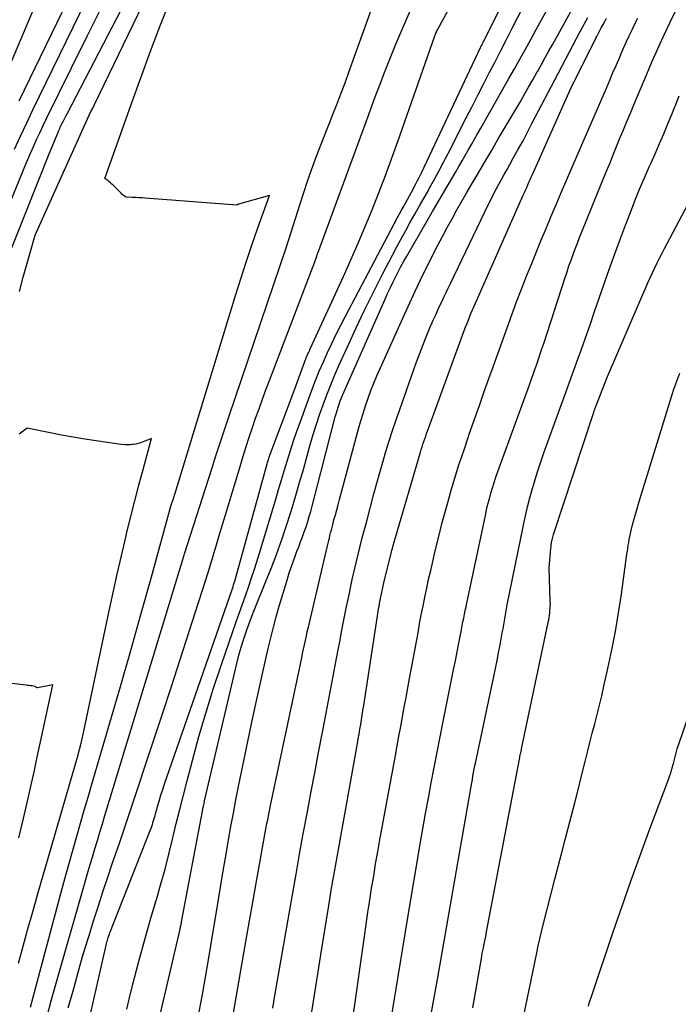
# Model space of a CAD drawing. Units: inches. Extents: x 2617441 to 2620375, y 1499134 to 1501949.
# Drawn here: x 2617717 to 2617785, y 1500328 to 1500429 of the extents above; entities that cross this region are included whole.
import ezdxf

# ---------------------------------------------------------------- set-up
doc = ezdxf.new("R2010")
doc.units = ezdxf.units.IN
doc.header["$MEASUREMENT"] = 0
doc.layers.add('Tile_2735_11_NE_contour_2ft', color=140, linetype='Continuous')

msp = doc.modelspace()

# ---------------------------------------------------------------- linework, layer by layer
at = {"layer": 'Tile_2735_11_NE_contour_2ft'}
for points in [[(2617723.04, 1500320.26, 7868), (2617726.11, 1500333.8, 7868), (2617726.15, 1500333.97, 7868), (2617726.19, 1500334.13, 7868), (2617726.23, 1500334.29, 7868), (2617726.28, 1500334.45, 7868), (2617726.33, 1500334.6, 7868), (2617726.39, 1500334.76, 7868), (2617726.44, 1500334.92, 7868), (2617726.5, 1500335.07, 7868), (2617730.63, 1500345.56, 7868), (2617730.74, 1500345.86, 7868), (2617730.84, 1500346.16, 7868), (2617730.94, 1500346.46, 7868), (2617731.03, 1500346.77, 7868), (2617731.12, 1500347.07, 7868), (2617731.2, 1500347.38, 7868), (2617731.29, 1500347.69, 7868), (2617731.38, 1500348, 7868), (2617731.54, 1500348.57, 7868), (2617731.72, 1500349.16, 7868), (2617731.9, 1500349.74, 7868), (2617732.09, 1500350.33, 7868), (2617732.29, 1500350.91, 7868), (2617738.79, 1500369.56, 7868), (2617738.85, 1500369.75, 7868), (2617738.92, 1500369.94, 7868), (2617738.98, 1500370.14, 7868), (2617739.05, 1500370.33, 7868), (2617739.11, 1500370.52, 7868), (2617739.17, 1500370.71, 7868), (2617739.22, 1500370.91, 7868), (2617739.28, 1500371.1, 7868), (2617742.61, 1500383.13, 7868), (2617742.64, 1500383.24, 7868), (2617742.67, 1500383.36, 7868), (2617742.71, 1500383.46, 7868), (2617742.74, 1500383.57, 7868), (2617742.78, 1500383.68, 7868), (2617742.81, 1500383.79, 7868), (2617742.85, 1500383.9, 7868), (2617742.89, 1500384.01, 7868), (2617745.21, 1500390.14, 7868), (2617746.36, 1500393.33, 7868), (2617746.43, 1500393.51, 7868), (2617746.5, 1500393.7, 7868), (2617746.57, 1500393.89, 7868), (2617746.65, 1500394.07, 7868), (2617746.67, 1500394.11, 7868), (2617746.75, 1500394.31, 7868), (2617746.84, 1500394.51, 7868), (2617746.93, 1500394.71, 7868), (2617747.02, 1500394.91, 7868), (2617750.41, 1500402.3, 7868), (2617751.92, 1500405.72, 7868), (2617753.37, 1500409.16, 7868), (2617754.72, 1500412.65, 7868), (2617756, 1500416.16, 7868), (2617759.75, 1500426.86, 7868), (2617759.86, 1500427.16, 7868), (2617759.89, 1500427.25, 7868), (2617759.94, 1500427.36, 7868), (2617759.94, 1500427.37, 7868), (2617759.95, 1500427.39, 7868), (2617759.96, 1500427.41, 7868), (2617759.97, 1500427.43, 7868), (2617760.01, 1500427.52, 7868), (2617760.03, 1500427.54, 7868), (2617760.04, 1500427.56, 7868), (2617760.05, 1500427.58, 7868), (2617760.06, 1500427.6, 7868), (2617772.01, 1500449.65, 7868)], [(2617714.45, 1500400.36, 7858), (2617720.27, 1500414.88, 7858), (2617721.21, 1500417.17, 7858), (2617721.23, 1500417.23, 7858), (2617721.26, 1500417.28, 7858), (2617721.28, 1500417.34, 7858), (2617721.31, 1500417.39, 7858), (2617721.33, 1500417.45, 7858), (2617721.36, 1500417.51, 7858), (2617721.38, 1500417.56, 7858), (2617721.41, 1500417.62, 7858), (2617721.61, 1500418.02, 7858), (2617721.74, 1500418.28, 7858), (2617721.87, 1500418.54, 7858), (2617722, 1500418.8, 7858), (2617722.13, 1500419.05, 7858), (2617733.61, 1500441.2, 7858)], [(2617738.35, 1500322.13, 7876), (2617740.52, 1500334.77, 7876), (2617742.38, 1500345.15, 7876), (2617742.45, 1500345.53, 7876), (2617742.51, 1500345.9, 7876), (2617742.58, 1500346.27, 7876), (2617742.66, 1500346.64, 7876), (2617742.73, 1500347.01, 7876), (2617742.8, 1500347.38, 7876), (2617742.88, 1500347.75, 7876), (2617742.96, 1500348.12, 7876), (2617746.14, 1500363.23, 7876), (2617746.23, 1500363.68, 7876), (2617746.33, 1500364.13, 7876), (2617746.42, 1500364.58, 7876), (2617746.52, 1500365.03, 7876), (2617746.62, 1500365.48, 7876), (2617746.72, 1500365.93, 7876), (2617746.83, 1500366.38, 7876), (2617746.93, 1500366.82, 7876), (2617748.78, 1500374.71, 7876), (2617748.85, 1500374.98, 7876), (2617748.91, 1500375.25, 7876), (2617748.98, 1500375.52, 7876), (2617749.04, 1500375.79, 7876), (2617749.11, 1500376.05, 7876), (2617749.18, 1500376.32, 7876), (2617749.25, 1500376.59, 7876), (2617749.32, 1500376.86, 7876), (2617749.45, 1500377.37, 7876), (2617749.59, 1500377.89, 7876), (2617749.73, 1500378.41, 7876), (2617749.87, 1500378.93, 7876), (2617750.01, 1500379.45, 7876), (2617751.98, 1500386.72, 7876), (2617752.21, 1500387.51, 7876), (2617752.44, 1500388.29, 7876), (2617752.69, 1500389.07, 7876), (2617752.96, 1500389.85, 7876), (2617753.24, 1500390.62, 7876), (2617753.53, 1500391.39, 7876), (2617753.85, 1500392.14, 7876), (2617754.17, 1500392.9, 7876), (2617756.66, 1500398.41, 7876), (2617757.21, 1500399.61, 7876), (2617757.76, 1500400.8, 7876), (2617758.33, 1500401.99, 7876), (2617758.91, 1500403.17, 7876), (2617759.17, 1500403.68, 7876), (2617759.63, 1500404.6, 7876), (2617760.1, 1500405.51, 7876), (2617760.58, 1500406.42, 7876), (2617761.06, 1500407.33, 7876), (2617761.56, 1500408.24, 7876), (2617762.05, 1500409.14, 7876), (2617762.56, 1500410.03, 7876), (2617763.08, 1500410.93, 7876), (2617763.45, 1500411.57, 7876), (2617764.16, 1500412.78, 7876), (2617764.87, 1500413.99, 7876), (2617765.58, 1500415.2, 7876), (2617766.29, 1500416.41, 7876), (2617768.52, 1500420.19, 7876), (2617768.95, 1500420.94, 7876), (2617769.39, 1500421.7, 7876), (2617769.82, 1500422.46, 7876), (2617770.25, 1500423.22, 7876), (2617770.33, 1500423.36, 7876), (2617770.71, 1500424.05, 7876), (2617771.09, 1500424.74, 7876), (2617771.47, 1500425.43, 7876), (2617771.86, 1500426.12, 7876), (2617780.25, 1500441.31, 7876)], [(2617716.7, 1500415.36, 7854), (2617717.33, 1500416.71, 7854), (2617717.97, 1500418.05, 7854), (2617718.61, 1500419.4, 7854), (2617728.91, 1500440.57, 7854)], [(2617730.94, 1500323.6, 7872), (2617733.68, 1500335.44, 7872), (2617733.7, 1500335.53, 7872), (2617733.72, 1500335.62, 7872), (2617733.74, 1500335.71, 7872), (2617733.76, 1500335.81, 7872), (2617733.78, 1500335.9, 7872), (2617733.8, 1500335.99, 7872), (2617733.82, 1500336.08, 7872), (2617733.83, 1500336.18, 7872), (2617735.98, 1500347.52, 7872), (2617736.03, 1500347.79, 7872), (2617736.08, 1500348.05, 7872), (2617736.14, 1500348.32, 7872), (2617736.2, 1500348.59, 7872), (2617739.5, 1500362.65, 7872), (2617739.71, 1500363.5, 7872), (2617739.95, 1500364.35, 7872), (2617740.21, 1500365.19, 7872), (2617740.5, 1500366.02, 7872), (2617740.9, 1500367.13, 7872), (2617741, 1500367.4, 7872), (2617741.1, 1500367.67, 7872), (2617741.2, 1500367.94, 7872), (2617741.31, 1500368.21, 7872), (2617742.45, 1500370.99, 7872), (2617743.02, 1500372.41, 7872), (2617743.56, 1500373.83, 7872), (2617744.07, 1500375.27, 7872), (2617744.56, 1500376.71, 7872), (2617745.02, 1500378.17, 7872), (2617745.47, 1500379.63, 7872), (2617745.9, 1500381.09, 7872), (2617746.32, 1500382.55, 7872), (2617746.99, 1500384.97, 7872), (2617747.3, 1500386.03, 7872), (2617747.63, 1500387.08, 7872), (2617747.97, 1500388.13, 7872), (2617748.33, 1500389.17, 7872), (2617748.72, 1500390.2, 7872), (2617749.12, 1500391.23, 7872), (2617749.55, 1500392.25, 7872), (2617749.99, 1500393.26, 7872), (2617750.84, 1500395.12, 7872), (2617751.7, 1500396.99, 7872), (2617752.59, 1500398.85, 7872), (2617753.5, 1500400.7, 7872), (2617754.43, 1500402.54, 7872), (2617755.44, 1500404.5, 7872), (2617755.89, 1500405.34, 7872), (2617756.34, 1500406.19, 7872), (2617756.8, 1500407.03, 7872), (2617757.27, 1500407.87, 7872), (2617757.75, 1500408.7, 7872), (2617758.22, 1500409.54, 7872), (2617758.69, 1500410.37, 7872), (2617759.16, 1500411.21, 7872), (2617759.21, 1500411.32, 7872), (2617759.71, 1500412.21, 7872), (2617760.19, 1500413.11, 7872), (2617760.67, 1500414.02, 7872), (2617761.14, 1500414.92, 7872), (2617763.01, 1500418.59, 7872), (2617763.6, 1500419.74, 7872), (2617764.18, 1500420.88, 7872), (2617764.77, 1500422.03, 7872), (2617765.36, 1500423.17, 7872), (2617765.95, 1500424.32, 7872), (2617766.54, 1500425.46, 7872), (2617767.12, 1500426.61, 7872), (2617767.71, 1500427.75, 7872), (2617771.02, 1500434.2, 7872)], [(2617714.9, 1500420.85, 7850), (2617720.45, 1500433.92, 7850)], [(2617717.2, 1500420.33, 7852), (2617722.69, 1500431.7, 7852)], [(2617711.15, 1500397.46, 7856), (2617717.49, 1500412.89, 7856), (2617717.79, 1500413.6, 7856), (2617718.08, 1500414.31, 7856), (2617718.39, 1500415.01, 7856), (2617718.7, 1500415.71, 7856), (2617719.02, 1500416.41, 7856), (2617719.34, 1500417.11, 7856), (2617719.67, 1500417.8, 7856), (2617720.01, 1500418.49, 7856), (2617722.56, 1500423.71, 7856), (2617724.19, 1500427.01, 7856), (2617725.82, 1500430.3, 7856)], [(2617717.23, 1500400.79, 7860), (2617717.61, 1500402.24, 7860), (2617718.01, 1500403.68, 7860), (2617718.85, 1500406.55, 7860), (2617724.21, 1500418.46, 7860), (2617724.38, 1500418.83, 7860), (2617724.55, 1500419.21, 7860), (2617724.73, 1500419.58, 7860), (2617724.91, 1500419.95, 7860), (2617729.87, 1500430.2, 7860)], [(2617718.34, 1500327.45, 7862), (2617721.61, 1500339.62, 7862), (2617721.97, 1500340.96, 7862), (2617722.34, 1500342.3, 7862), (2617722.71, 1500343.63, 7862), (2617723.09, 1500344.96, 7862), (2617723.48, 1500346.29, 7862), (2617723.86, 1500347.62, 7862), (2617724.25, 1500348.95, 7862), (2617724.64, 1500350.28, 7862), (2617726.49, 1500356.59, 7862), (2617727.57, 1500360.29, 7862), (2617728.63, 1500363.98, 7862), (2617729.67, 1500367.68, 7862), (2617730.71, 1500371.39, 7862), (2617732.75, 1500378.78, 7862), (2617732.77, 1500378.88, 7862), (2617732.85, 1500379.13, 7862), (2617732.89, 1500379.25, 7862), (2617732.93, 1500379.36, 7862), (2617732.96, 1500379.47, 7862), (2617733, 1500379.58, 7862), (2617733.19, 1500380.13, 7862), (2617739.36, 1500400.37, 7862), (2617739.9, 1500402.09, 7862), (2617740.45, 1500403.8, 7862), (2617741.03, 1500405.51, 7862), (2617741.63, 1500407.21, 7862), (2617742.84, 1500410.61, 7862), (2617739.68, 1500409.72, 7862), (2617739.66, 1500409.72, 7862), (2617739.64, 1500409.71, 7862), (2617739.62, 1500409.7, 7862), (2617739.6, 1500409.69, 7862), (2617739.48, 1500409.64, 7862), (2617730.12, 1500410.34, 7862), (2617729.8, 1500410.36, 7862), (2617729.47, 1500410.38, 7862), (2617729.14, 1500410.4, 7862), (2617728.81, 1500410.41, 7862), (2617728.15, 1500410.44, 7862), (2617727.97, 1500410.56, 7862), (2617727.88, 1500410.62, 7862), (2617727.79, 1500410.69, 7862), (2617727.71, 1500410.76, 7862), (2617727.63, 1500410.84, 7862), (2617726.81, 1500411.66, 7862), (2617726.68, 1500411.79, 7862), (2617726.55, 1500411.91, 7862), (2617726.41, 1500412.03, 7862), (2617726.27, 1500412.14, 7862), (2617725.98, 1500412.36, 7862), (2617728.67, 1500419.95, 7862), (2617729.65, 1500422.67, 7862), (2617730.65, 1500425.39, 7862), (2617731.69, 1500428.09, 7862), (2617732.75, 1500430.78, 7862)], [(2617720.05, 1500326.54, 7864), (2617720.52, 1500328.22, 7864), (2617720.99, 1500329.9, 7864), (2617723.95, 1500340.28, 7864), (2617724.2, 1500341.13, 7864), (2617724.44, 1500341.98, 7864), (2617724.7, 1500342.83, 7864), (2617724.95, 1500343.68, 7864), (2617725.21, 1500344.52, 7864), (2617725.46, 1500345.37, 7864), (2617725.72, 1500346.22, 7864), (2617725.98, 1500347.07, 7864), (2617734.06, 1500373.65, 7864), (2617734.08, 1500373.72, 7864), (2617734.09, 1500373.75, 7864), (2617734.13, 1500373.89, 7864), (2617736.92, 1500382.61, 7864), (2617737.35, 1500383.94, 7864), (2617737.78, 1500385.26, 7864), (2617738.22, 1500386.59, 7864), (2617738.67, 1500387.92, 7864), (2617744.58, 1500405.35, 7864), (2617745.97, 1500409.76, 7864), (2617746.35, 1500410.92, 7864), (2617746.74, 1500412.08, 7864), (2617747.15, 1500413.23, 7864), (2617747.57, 1500414.37, 7864), (2617747.84, 1500415.08, 7864), (2617748.14, 1500415.86, 7864), (2617748.44, 1500416.65, 7864), (2617748.75, 1500417.43, 7864), (2617749.06, 1500418.21, 7864), (2617749.31, 1500418.84, 7864), (2617749.74, 1500419.94, 7864), (2617750.17, 1500421.04, 7864), (2617750.58, 1500422.15, 7864), (2617750.98, 1500423.26, 7864), (2617753.48, 1500430.19, 7864)], [(2617728.22, 1500327.25, 7870), (2617728.6, 1500328.86, 7870), (2617729.01, 1500330.45, 7870), (2617729.43, 1500332.04, 7870), (2617729.87, 1500333.63, 7870), (2617730.31, 1500335.22, 7870), (2617730.77, 1500336.8, 7870), (2617731.23, 1500338.38, 7870), (2617731.29, 1500338.57, 7870), (2617731.72, 1500340.08, 7870), (2617732.14, 1500341.6, 7870), (2617732.53, 1500343.13, 7870), (2617732.91, 1500344.65, 7870), (2617732.94, 1500344.79, 7870), (2617733.29, 1500346.25, 7870), (2617733.65, 1500347.71, 7870), (2617734.02, 1500349.17, 7870), (2617734.4, 1500350.63, 7870), (2617734.94, 1500352.71, 7870), (2617735.62, 1500355.19, 7870), (2617736.34, 1500357.66, 7870), (2617737.11, 1500360.12, 7870), (2617737.92, 1500362.56, 7870), (2617739.46, 1500367.02, 7870), (2617739.77, 1500367.88, 7870), (2617740.07, 1500368.75, 7870), (2617740.37, 1500369.61, 7870), (2617740.68, 1500370.48, 7870), (2617740.98, 1500371.34, 7870), (2617741.28, 1500372.21, 7870), (2617741.56, 1500373.08, 7870), (2617741.83, 1500373.96, 7870), (2617743.48, 1500379.49, 7870), (2617743.78, 1500380.49, 7870), (2617744.08, 1500381.49, 7870), (2617744.38, 1500382.5, 7870), (2617744.68, 1500383.5, 7870), (2617744.99, 1500384.5, 7870), (2617745.32, 1500385.49, 7870), (2617745.66, 1500386.48, 7870), (2617746.01, 1500387.47, 7870), (2617747.19, 1500390.68, 7870), (2617747.56, 1500391.65, 7870), (2617747.95, 1500392.62, 7870), (2617748.36, 1500393.57, 7870), (2617748.78, 1500394.52, 7870), (2617749.22, 1500395.46, 7870), (2617749.68, 1500396.4, 7870), (2617750.14, 1500397.33, 7870), (2617750.62, 1500398.25, 7870), (2617755.95, 1500408.35, 7870), (2617756.15, 1500408.72, 7870), (2617756.36, 1500409.1, 7870), (2617756.56, 1500409.47, 7870), (2617756.77, 1500409.84, 7870), (2617756.98, 1500410.21, 7870), (2617757.18, 1500410.58, 7870), (2617757.39, 1500410.95, 7870), (2617757.59, 1500411.32, 7870), (2617757.61, 1500411.36, 7870), (2617757.82, 1500411.75, 7870), (2617758.02, 1500412.14, 7870), (2617758.22, 1500412.54, 7870), (2617758.41, 1500412.94, 7870), (2617764.48, 1500425.78, 7870), (2617764.51, 1500425.86, 7870), (2617764.55, 1500425.94, 7870), (2617764.59, 1500426.02, 7870), (2617764.63, 1500426.1, 7870), (2617764.67, 1500426.18, 7870), (2617764.71, 1500426.26, 7870), (2617764.75, 1500426.34, 7870), (2617764.79, 1500426.42, 7870), (2617766.88, 1500430.68, 7870)], [(2617722.23, 1500327.38, 7866), (2617722.71, 1500329.13, 7866), (2617723.2, 1500330.88, 7866), (2617723.7, 1500332.63, 7866), (2617724.22, 1500334.37, 7866), (2617724.35, 1500334.78, 7866), (2617724.82, 1500336.31, 7866), (2617725.31, 1500337.84, 7866), (2617725.8, 1500339.36, 7866), (2617726.31, 1500340.87, 7866), (2617726.74, 1500342.12, 7866), (2617727.46, 1500344.26, 7866), (2617728.18, 1500346.41, 7866), (2617728.9, 1500348.55, 7866), (2617729.62, 1500350.69, 7866), (2617730.04, 1500351.96, 7866), (2617730.97, 1500354.73, 7866), (2617731.88, 1500357.51, 7866), (2617732.79, 1500360.29, 7866), (2617733.69, 1500363.08, 7866), (2617735.58, 1500368.92, 7866), (2617736.05, 1500370.39, 7866), (2617736.51, 1500371.87, 7866), (2617736.96, 1500373.34, 7866), (2617737.41, 1500374.82, 7866), (2617737.7, 1500375.78, 7866), (2617738.2, 1500377.46, 7866), (2617738.71, 1500379.14, 7866), (2617739.21, 1500380.82, 7866), (2617739.72, 1500382.51, 7866), (2617740.14, 1500383.9, 7866), (2617740.45, 1500384.88, 7866), (2617740.76, 1500385.86, 7866), (2617741.09, 1500386.83, 7866), (2617741.42, 1500387.81, 7866), (2617741.77, 1500388.77, 7866), (2617742.12, 1500389.74, 7866), (2617742.48, 1500390.7, 7866), (2617742.84, 1500391.67, 7866), (2617747.58, 1500404.1, 7866), (2617747.68, 1500404.4, 7866), (2617747.71, 1500404.48, 7866), (2617747.74, 1500404.55, 7866), (2617747.77, 1500404.63, 7866), (2617747.8, 1500404.71, 7866), (2617752.63, 1500417.9, 7866), (2617753.01, 1500418.93, 7866), (2617753.39, 1500419.97, 7866), (2617753.78, 1500421, 7866), (2617754.17, 1500422.03, 7866), (2617754.56, 1500423.05, 7866), (2617754.96, 1500424.08, 7866), (2617755.37, 1500425.1, 7866), (2617755.79, 1500426.12, 7866), (2617756.49, 1500427.78, 7866), (2617757.28, 1500429.62, 7866)], [(2617735.64, 1500326.96, 7874), (2617735.97, 1500328.74, 7874), (2617736.28, 1500330.51, 7874), (2617736.58, 1500332.29, 7874), (2617737.61, 1500338.48, 7874), (2617737.86, 1500339.96, 7874), (2617738.11, 1500341.43, 7874), (2617738.36, 1500342.91, 7874), (2617738.61, 1500344.38, 7874), (2617738.65, 1500344.58, 7874), (2617738.89, 1500345.96, 7874), (2617739.14, 1500347.33, 7874), (2617739.4, 1500348.7, 7874), (2617739.67, 1500350.07, 7874), (2617740.17, 1500352.51, 7874), (2617740.65, 1500354.83, 7874), (2617741.14, 1500357.14, 7874), (2617741.64, 1500359.46, 7874), (2617742.16, 1500361.77, 7874), (2617742.71, 1500364.21, 7874), (2617742.97, 1500365.3, 7874), (2617743.25, 1500366.38, 7874), (2617743.54, 1500367.46, 7874), (2617743.85, 1500368.54, 7874), (2617744.64, 1500371.19, 7874), (2617744.87, 1500371.94, 7874), (2617745.12, 1500372.69, 7874), (2617745.39, 1500373.44, 7874), (2617745.66, 1500374.17, 7874), (2617745.84, 1500374.63, 7874), (2617746.03, 1500375.14, 7874), (2617746.22, 1500375.65, 7874), (2617746.41, 1500376.16, 7874), (2617746.59, 1500376.68, 7874), (2617746.76, 1500377.2, 7874), (2617746.92, 1500377.72, 7874), (2617747.07, 1500378.25, 7874), (2617747.21, 1500378.77, 7874), (2617749.58, 1500387.92, 7874), (2617749.67, 1500388.25, 7874), (2617749.77, 1500388.58, 7874), (2617749.87, 1500388.91, 7874), (2617749.98, 1500389.24, 7874), (2617750.1, 1500389.57, 7874), (2617750.22, 1500389.89, 7874), (2617750.36, 1500390.22, 7874), (2617750.49, 1500390.53, 7874), (2617754.69, 1500400.01, 7874), (2617754.94, 1500400.57, 7874), (2617755.2, 1500401.13, 7874), (2617755.47, 1500401.69, 7874), (2617755.74, 1500402.24, 7874), (2617756.03, 1500402.79, 7874), (2617756.31, 1500403.33, 7874), (2617756.61, 1500403.87, 7874), (2617756.91, 1500404.41, 7874), (2617758.99, 1500408.02, 7874), (2617759.12, 1500408.26, 7874), (2617759.26, 1500408.49, 7874), (2617759.4, 1500408.73, 7874), (2617759.53, 1500408.96, 7874), (2617761.92, 1500413.04, 7874), (2617762.24, 1500413.6, 7874), (2617762.57, 1500414.16, 7874), (2617762.89, 1500414.71, 7874), (2617763.21, 1500415.27, 7874), (2617763.53, 1500415.83, 7874), (2617763.85, 1500416.39, 7874), (2617764.17, 1500416.95, 7874), (2617764.49, 1500417.51, 7874), (2617767.38, 1500422.61, 7874), (2617767.94, 1500423.6, 7874), (2617768.5, 1500424.6, 7874), (2617769.06, 1500425.6, 7874), (2617769.62, 1500426.61, 7874), (2617770.17, 1500427.61, 7874), (2617770.72, 1500428.62, 7874), (2617771.27, 1500429.62, 7874)], [(2617755.34, 1500326.43, 7884), (2617755.59, 1500327.89, 7884), (2617755.83, 1500329.34, 7884), (2617756.07, 1500330.8, 7884), (2617756.3, 1500332.26, 7884), (2617756.54, 1500333.71, 7884), (2617756.78, 1500335.17, 7884), (2617757.02, 1500336.62, 7884), (2617758.29, 1500344.14, 7884), (2617758.56, 1500345.72, 7884), (2617758.83, 1500347.29, 7884), (2617759.12, 1500348.87, 7884), (2617759.41, 1500350.44, 7884), (2617759.72, 1500352.01, 7884), (2617760.02, 1500353.58, 7884), (2617760.33, 1500355.15, 7884), (2617760.64, 1500356.72, 7884), (2617761.53, 1500361.15, 7884), (2617761.71, 1500362.05, 7884), (2617761.89, 1500362.94, 7884), (2617762.07, 1500363.84, 7884), (2617762.24, 1500364.74, 7884), (2617762.44, 1500365.77, 7884), (2617762.52, 1500366.15, 7884), (2617762.6, 1500366.54, 7884), (2617762.67, 1500366.92, 7884), (2617762.75, 1500367.31, 7884), (2617762.82, 1500367.7, 7884), (2617762.9, 1500368.08, 7884), (2617762.98, 1500368.47, 7884), (2617763.06, 1500368.85, 7884), (2617764.97, 1500377.84, 7884), (2617765.09, 1500378.41, 7884), (2617765.23, 1500378.98, 7884), (2617765.37, 1500379.54, 7884), (2617765.53, 1500380.1, 7884), (2617765.7, 1500380.66, 7884), (2617765.87, 1500381.22, 7884), (2617766.05, 1500381.77, 7884), (2617766.25, 1500382.32, 7884), (2617769.48, 1500391.2, 7884), (2617769.67, 1500391.73, 7884), (2617769.85, 1500392.26, 7884), (2617770.04, 1500392.79, 7884), (2617770.22, 1500393.32, 7884), (2617770.4, 1500393.85, 7884), (2617770.58, 1500394.39, 7884), (2617770.76, 1500394.92, 7884), (2617770.94, 1500395.46, 7884), (2617773.14, 1500402.22, 7884), (2617773.33, 1500402.81, 7884), (2617773.53, 1500403.4, 7884), (2617773.74, 1500403.99, 7884), (2617773.95, 1500404.57, 7884), (2617774.17, 1500405.15, 7884), (2617774.39, 1500405.73, 7884), (2617774.62, 1500406.31, 7884), (2617774.85, 1500406.89, 7884), (2617777.35, 1500413.04, 7884), (2617777.7, 1500413.9, 7884), (2617778.05, 1500414.77, 7884), (2617778.4, 1500415.63, 7884), (2617778.75, 1500416.49, 7884), (2617779.1, 1500417.35, 7884), (2617779.46, 1500418.21, 7884), (2617779.82, 1500419.06, 7884), (2617780.18, 1500419.92, 7884), (2617781.68, 1500423.47, 7884), (2617782.07, 1500424.38, 7884), (2617782.47, 1500425.28, 7884), (2617782.88, 1500426.18, 7884), (2617783.29, 1500427.08, 7884), (2617783.86, 1500428.31, 7884), (2617784.4, 1500429.42, 7884)], [(2617743.17, 1500327.36, 7878), (2617743.39, 1500328.64, 7878), (2617745.19, 1500338.97, 7878), (2617745.56, 1500341.06, 7878), (2617745.93, 1500343.14, 7878), (2617746.31, 1500345.22, 7878), (2617746.7, 1500347.3, 7878), (2617747.09, 1500349.38, 7878), (2617747.48, 1500351.46, 7878), (2617747.88, 1500353.54, 7878), (2617748.28, 1500355.62, 7878), (2617748.65, 1500357.58, 7878), (2617748.96, 1500359.2, 7878), (2617749.27, 1500360.82, 7878), (2617749.58, 1500362.44, 7878), (2617749.89, 1500364.06, 7878), (2617750.04, 1500364.87, 7878), (2617750.27, 1500366.08, 7878), (2617750.51, 1500367.3, 7878), (2617750.75, 1500368.51, 7878), (2617751, 1500369.71, 7878), (2617751.15, 1500370.41, 7878), (2617751.33, 1500371.27, 7878), (2617751.52, 1500372.13, 7878), (2617751.72, 1500372.98, 7878), (2617751.92, 1500373.84, 7878), (2617752.14, 1500374.69, 7878), (2617752.35, 1500375.54, 7878), (2617752.57, 1500376.39, 7878), (2617752.8, 1500377.24, 7878), (2617753.55, 1500380.03, 7878), (2617753.84, 1500381.13, 7878), (2617754.15, 1500382.22, 7878), (2617754.46, 1500383.3, 7878), (2617754.78, 1500384.39, 7878), (2617755.11, 1500385.47, 7878), (2617755.46, 1500386.55, 7878), (2617755.82, 1500387.62, 7878), (2617756.19, 1500388.69, 7878), (2617757.88, 1500393.46, 7878), (2617758.21, 1500394.36, 7878), (2617758.55, 1500395.26, 7878), (2617758.91, 1500396.15, 7878), (2617759.28, 1500397.04, 7878), (2617759.63, 1500397.85, 7878), (2617759.84, 1500398.32, 7878), (2617760.05, 1500398.79, 7878), (2617760.27, 1500399.26, 7878), (2617760.49, 1500399.73, 7878), (2617760.71, 1500400.19, 7878), (2617760.93, 1500400.66, 7878), (2617761.15, 1500401.12, 7878), (2617761.38, 1500401.59, 7878), (2617765.29, 1500409.74, 7878), (2617765.55, 1500410.25, 7878), (2617765.8, 1500410.76, 7878), (2617766.07, 1500411.27, 7878), (2617766.34, 1500411.77, 7878), (2617766.62, 1500412.27, 7878), (2617766.9, 1500412.78, 7878), (2617767.18, 1500413.28, 7878), (2617767.46, 1500413.78, 7878), (2617767.86, 1500414.5, 7878), (2617768.34, 1500415.37, 7878), (2617768.82, 1500416.23, 7878), (2617769.28, 1500417.11, 7878), (2617769.74, 1500417.98, 7878), (2617772.41, 1500423.1, 7878), (2617773.17, 1500424.54, 7878), (2617773.93, 1500425.98, 7878), (2617774.69, 1500427.41, 7878), (2617775.46, 1500428.85, 7878)], [(2617747.17, 1500326.96, 7880), (2617748.1, 1500332.81, 7880), (2617748.3, 1500334.07, 7880), (2617748.5, 1500335.33, 7880), (2617748.71, 1500336.6, 7880), (2617748.91, 1500337.86, 7880), (2617749.02, 1500338.5, 7880), (2617749.17, 1500339.44, 7880), (2617749.33, 1500340.38, 7880), (2617749.49, 1500341.32, 7880), (2617749.66, 1500342.27, 7880), (2617751.85, 1500354.46, 7880), (2617751.94, 1500354.95, 7880), (2617752.02, 1500355.43, 7880), (2617752.1, 1500355.92, 7880), (2617752.19, 1500356.4, 7880), (2617752.27, 1500356.89, 7880), (2617752.35, 1500357.37, 7880), (2617752.42, 1500357.86, 7880), (2617752.5, 1500358.35, 7880), (2617754.05, 1500368.42, 7880), (2617754.07, 1500368.51, 7880), (2617754.08, 1500368.6, 7880), (2617754.1, 1500368.69, 7880), (2617754.11, 1500368.78, 7880), (2617754.13, 1500368.87, 7880), (2617754.15, 1500368.96, 7880), (2617754.16, 1500369.05, 7880), (2617754.18, 1500369.14, 7880), (2617754.56, 1500370.91, 7880), (2617755.35, 1500374.09, 7880), (2617755.39, 1500374.27, 7880), (2617755.44, 1500374.46, 7880), (2617755.49, 1500374.64, 7880), (2617755.54, 1500374.83, 7880), (2617755.59, 1500375.01, 7880), (2617755.64, 1500375.2, 7880), (2617755.69, 1500375.38, 7880), (2617755.74, 1500375.56, 7880), (2617758.32, 1500384.32, 7880), (2617758.4, 1500384.59, 7880), (2617758.48, 1500384.86, 7880), (2617758.57, 1500385.14, 7880), (2617758.66, 1500385.41, 7880), (2617758.75, 1500385.68, 7880), (2617758.85, 1500385.95, 7880), (2617758.94, 1500386.22, 7880), (2617759.04, 1500386.48, 7880), (2617762.63, 1500396.31, 7880), (2617762.76, 1500396.68, 7880), (2617762.9, 1500397.05, 7880), (2617763.05, 1500397.42, 7880), (2617763.19, 1500397.79, 7880), (2617763.34, 1500398.16, 7880), (2617763.49, 1500398.53, 7880), (2617763.65, 1500398.89, 7880), (2617763.81, 1500399.26, 7880), (2617768.84, 1500410.64, 7880), (2617768.96, 1500410.91, 7880), (2617769.08, 1500411.17, 7880), (2617769.2, 1500411.44, 7880), (2617769.32, 1500411.71, 7880), (2617769.43, 1500411.97, 7880), (2617769.55, 1500412.24, 7880), (2617769.67, 1500412.51, 7880), (2617769.79, 1500412.77, 7880), (2617773.66, 1500421.45, 7880), (2617776.29, 1500426.72, 7880), (2617776.39, 1500426.92, 7880), (2617776.49, 1500427.12, 7880), (2617776.59, 1500427.32, 7880), (2617776.69, 1500427.51, 7880), (2617776.84, 1500427.79, 7880), (2617777.02, 1500428.13, 7880), (2617777.2, 1500428.46, 7880), (2617777.38, 1500428.79, 7880)], [(2617751.46, 1500326.76, 7882), (2617752.57, 1500334.69, 7882), (2617752.74, 1500335.93, 7882), (2617752.93, 1500337.17, 7882), (2617753.12, 1500338.41, 7882), (2617753.31, 1500339.64, 7882), (2617753.52, 1500340.88, 7882), (2617753.72, 1500342.12, 7882), (2617753.94, 1500343.35, 7882), (2617754.16, 1500344.59, 7882), (2617755.75, 1500353.24, 7882), (2617755.93, 1500354.23, 7882), (2617756.11, 1500355.22, 7882), (2617756.29, 1500356.2, 7882), (2617756.47, 1500357.19, 7882), (2617756.65, 1500358.18, 7882), (2617756.84, 1500359.17, 7882), (2617757.02, 1500360.16, 7882), (2617757.2, 1500361.14, 7882), (2617758.06, 1500365.81, 7882), (2617758.23, 1500366.72, 7882), (2617758.4, 1500367.64, 7882), (2617758.58, 1500368.55, 7882), (2617758.77, 1500369.47, 7882), (2617758.96, 1500370.38, 7882), (2617759.15, 1500371.29, 7882), (2617759.36, 1500372.2, 7882), (2617759.57, 1500373.11, 7882), (2617759.82, 1500374.21, 7882), (2617760.18, 1500375.66, 7882), (2617760.54, 1500377.11, 7882), (2617760.94, 1500378.56, 7882), (2617761.34, 1500380, 7882), (2617761.36, 1500380.07, 7882), (2617761.8, 1500381.54, 7882), (2617762.26, 1500383.01, 7882), (2617762.74, 1500384.46, 7882), (2617763.23, 1500385.91, 7882), (2617763.28, 1500386.06, 7882), (2617763.82, 1500387.58, 7882), (2617764.35, 1500389.1, 7882), (2617764.89, 1500390.62, 7882), (2617765.43, 1500392.14, 7882), (2617765.76, 1500393.07, 7882), (2617766.23, 1500394.4, 7882), (2617766.71, 1500395.73, 7882), (2617767.19, 1500397.06, 7882), (2617767.67, 1500398.39, 7882), (2617768.16, 1500399.71, 7882), (2617768.67, 1500401.03, 7882), (2617769.19, 1500402.34, 7882), (2617769.71, 1500403.65, 7882), (2617770.66, 1500405.96, 7882), (2617771.18, 1500407.22, 7882), (2617771.71, 1500408.49, 7882), (2617772.24, 1500409.75, 7882), (2617772.77, 1500411, 7882), (2617773.31, 1500412.26, 7882), (2617773.85, 1500413.52, 7882), (2617774.39, 1500414.77, 7882), (2617774.94, 1500416.03, 7882), (2617777.36, 1500421.62, 7882), (2617777.7, 1500422.42, 7882), (2617778.04, 1500423.21, 7882), (2617778.39, 1500424.01, 7882), (2617778.73, 1500424.8, 7882), (2617778.89, 1500425.17, 7882), (2617779.16, 1500425.77, 7882), (2617779.43, 1500426.38, 7882), (2617779.71, 1500426.99, 7882), (2617779.99, 1500427.59, 7882), (2617780.28, 1500428.19, 7882), (2617780.58, 1500428.78, 7882)], [(2617757.91, 1500318.53, 7886), (2617759.99, 1500329.92, 7886), (2617760, 1500329.99, 7886), (2617760.02, 1500330.06, 7886), (2617760.03, 1500330.13, 7886), (2617760.04, 1500330.2, 7886), (2617760.05, 1500330.27, 7886), (2617760.06, 1500330.34, 7886), (2617760.08, 1500330.41, 7886), (2617760.09, 1500330.48, 7886), (2617761.62, 1500339.31, 7886), (2617763.5, 1500350.07, 7886), (2617763.56, 1500350.43, 7886), (2617763.63, 1500350.79, 7886), (2617763.69, 1500351.14, 7886), (2617763.76, 1500351.5, 7886), (2617763.83, 1500351.86, 7886), (2617763.9, 1500352.21, 7886), (2617763.97, 1500352.57, 7886), (2617764.05, 1500352.92, 7886), (2617765.83, 1500361.34, 7886), (2617766, 1500362.15, 7886), (2617766.16, 1500362.96, 7886), (2617766.32, 1500363.77, 7886), (2617766.47, 1500364.59, 7886), (2617766.62, 1500365.39, 7886), (2617766.69, 1500365.8, 7886), (2617766.77, 1500366.21, 7886), (2617766.84, 1500366.62, 7886), (2617766.91, 1500367.03, 7886), (2617766.98, 1500367.44, 7886), (2617767.05, 1500367.86, 7886), (2617767.13, 1500368.27, 7886), (2617767.21, 1500368.67, 7886), (2617768.86, 1500376.84, 7886), (2617769.07, 1500377.78, 7886), (2617769.28, 1500378.72, 7886), (2617769.52, 1500379.65, 7886), (2617769.78, 1500380.58, 7886), (2617770.06, 1500381.5, 7886), (2617770.34, 1500382.42, 7886), (2617770.65, 1500383.34, 7886), (2617770.97, 1500384.25, 7886), (2617773.01, 1500389.87, 7886), (2617773.39, 1500390.92, 7886), (2617773.76, 1500391.96, 7886), (2617774.13, 1500393, 7886), (2617774.51, 1500394.04, 7886), (2617774.73, 1500394.66, 7886), (2617775.21, 1500396.02, 7886), (2617775.69, 1500397.37, 7886), (2617776.16, 1500398.73, 7886), (2617776.63, 1500400.09, 7886), (2617776.9, 1500400.89, 7886), (2617777.49, 1500402.57, 7886), (2617778.09, 1500404.25, 7886), (2617778.7, 1500405.92, 7886), (2617779.33, 1500407.59, 7886), (2617779.82, 1500408.88, 7886), (2617780.29, 1500410.07, 7886), (2617780.77, 1500411.26, 7886), (2617781.27, 1500412.44, 7886), (2617781.78, 1500413.61, 7886), (2617781.94, 1500413.97, 7886), (2617782.38, 1500414.96, 7886), (2617782.81, 1500415.96, 7886), (2617783.24, 1500416.95, 7886), (2617783.66, 1500417.95, 7886), (2617784.15, 1500419.09, 7886), (2617784.32, 1500419.52, 7886), (2617784.49, 1500419.95, 7886), (2617784.65, 1500420.38, 7886), (2617784.81, 1500420.82, 7886)], [(2617763.68, 1500327.39, 7888), (2617764.55, 1500332.42, 7888), (2617764.6, 1500332.7, 7888), (2617764.65, 1500332.98, 7888), (2617764.7, 1500333.26, 7888), (2617764.76, 1500333.53, 7888), (2617764.81, 1500333.78, 7888), (2617764.84, 1500333.94, 7888), (2617764.87, 1500334.09, 7888), (2617764.9, 1500334.24, 7888), (2617764.94, 1500334.39, 7888), (2617764.97, 1500334.55, 7888), (2617765, 1500334.7, 7888), (2617765.03, 1500334.85, 7888), (2617765.06, 1500335, 7888), (2617768.46, 1500352.85, 7888), (2617768.48, 1500352.98, 7888), (2617768.51, 1500353.12, 7888), (2617768.54, 1500353.26, 7888), (2617768.56, 1500353.39, 7888), (2617768.59, 1500353.53, 7888), (2617768.62, 1500353.66, 7888), (2617768.65, 1500353.8, 7888), (2617768.68, 1500353.93, 7888), (2617771.26, 1500366.21, 7888), (2617771.31, 1500366.44, 7888), (2617771.35, 1500366.67, 7888), (2617771.4, 1500366.9, 7888), (2617771.45, 1500367.13, 7888), (2617771.49, 1500367.36, 7888), (2617771.53, 1500367.59, 7888), (2617771.56, 1500367.82, 7888), (2617771.58, 1500368.05, 7888), (2617771.58, 1500368.07, 7888), (2617771.6, 1500368.32, 7888), (2617771.61, 1500368.56, 7888), (2617771.62, 1500368.81, 7888), (2617771.61, 1500369.05, 7888), (2617771.5, 1500372.46, 7888), (2617771.67, 1500374.46, 7888), (2617771.69, 1500374.66, 7888), (2617771.71, 1500374.85, 7888), (2617771.74, 1500375.04, 7888), (2617771.78, 1500375.23, 7888), (2617771.8, 1500375.32, 7888), (2617771.83, 1500375.46, 7888), (2617771.87, 1500375.6, 7888), (2617771.91, 1500375.75, 7888), (2617771.95, 1500375.89, 7888), (2617776.01, 1500388.22, 7888), (2617776.03, 1500388.3, 7888), (2617776.06, 1500388.38, 7888), (2617776.09, 1500388.46, 7888), (2617776.11, 1500388.54, 7888), (2617776.12, 1500388.56, 7888), (2617776.15, 1500388.63, 7888), (2617776.17, 1500388.69, 7888), (2617776.19, 1500388.76, 7888), (2617776.22, 1500388.82, 7888), (2617777.46, 1500392.06, 7888), (2617781.62, 1500401.68, 7888), (2617781.85, 1500402.19, 7888), (2617782.08, 1500402.7, 7888), (2617782.32, 1500403.21, 7888), (2617782.57, 1500403.71, 7888), (2617782.82, 1500404.21, 7888), (2617783.07, 1500404.71, 7888), (2617783.33, 1500405.2, 7888), (2617783.59, 1500405.7, 7888), (2617787.56, 1500413.19, 7888)], [(2617767.93, 1500321.8, 7890), (2617770.23, 1500333.01, 7890), (2617770.38, 1500333.73, 7890), (2617770.54, 1500334.45, 7890), (2617770.71, 1500335.17, 7890), (2617770.89, 1500335.89, 7890), (2617772.09, 1500340.55, 7890), (2617772.42, 1500341.86, 7890), (2617772.76, 1500343.17, 7890), (2617773.1, 1500344.48, 7890), (2617773.45, 1500345.78, 7890), (2617773.79, 1500347.09, 7890), (2617774.13, 1500348.4, 7890), (2617774.46, 1500349.71, 7890), (2617774.79, 1500351.02, 7890), (2617775.19, 1500352.62, 7890), (2617775.43, 1500353.58, 7890), (2617775.67, 1500354.55, 7890), (2617775.92, 1500355.51, 7890), (2617776.17, 1500356.47, 7890), (2617776.41, 1500357.43, 7890), (2617776.65, 1500358.4, 7890), (2617776.88, 1500359.36, 7890), (2617777.11, 1500360.33, 7890), (2617777.52, 1500362.16, 7890), (2617777.92, 1500364.05, 7890), (2617778.29, 1500365.95, 7890), (2617778.61, 1500367.85, 7890), (2617778.9, 1500369.76, 7890), (2617779.47, 1500373.85, 7890), (2617779.51, 1500374.16, 7890), (2617779.56, 1500374.46, 7890), (2617779.6, 1500374.77, 7890), (2617779.65, 1500375.07, 7890), (2617779.7, 1500375.37, 7890), (2617779.75, 1500375.68, 7890), (2617779.82, 1500375.98, 7890), (2617779.89, 1500376.28, 7890), (2617780.05, 1500376.87, 7890), (2617780.21, 1500377.47, 7890), (2617780.37, 1500378.06, 7890), (2617780.55, 1500378.66, 7890), (2617780.72, 1500379.25, 7890), (2617784.11, 1500390.22, 7890), (2617784.29, 1500390.78, 7890), (2617784.48, 1500391.33, 7890), (2617784.68, 1500391.88, 7890), (2617784.9, 1500392.42, 7890)], [(2617717.12, 1500331.94, 7860), (2617717.6, 1500333.7, 7860), (2617718.08, 1500335.46, 7860), (2617718.58, 1500337.21, 7860), (2617719.08, 1500338.96, 7860), (2617723.18, 1500353.08, 7860), (2617723.53, 1500354.49, 7860), (2617723.57, 1500354.64, 7860), (2617723.61, 1500354.79, 7860), (2617723.64, 1500354.95, 7860), (2617723.68, 1500355.1, 7860), (2617723.71, 1500355.26, 7860), (2617723.75, 1500355.41, 7860), (2617723.78, 1500355.56, 7860), (2617723.81, 1500355.72, 7860), (2617726.43, 1500368.05, 7860), (2617726.83, 1500369.94, 7860), (2617727.25, 1500371.82, 7860), (2617727.68, 1500373.71, 7860), (2617728.12, 1500375.59, 7860), (2617728.24, 1500376.12, 7860), (2617728.63, 1500377.73, 7860), (2617729.04, 1500379.33, 7860), (2617729.46, 1500380.94, 7860), (2617729.89, 1500382.54, 7860), (2617730.77, 1500385.73, 7860), (2617729.89, 1500385.37, 7860), (2617729.64, 1500385.28, 7860), (2617729.4, 1500385.21, 7860), (2617729.15, 1500385.15, 7860), (2617728.89, 1500385.11, 7860), (2617728.75, 1500385.1, 7860), (2617728.57, 1500385.08, 7860), (2617728.38, 1500385.07, 7860), (2617728.19, 1500385.07, 7860), (2617728.01, 1500385.08, 7860), (2617727.63, 1500385.1, 7860), (2617725.1, 1500385.46, 7860), (2617723.91, 1500385.65, 7860), (2617722.72, 1500385.84, 7860), (2617721.54, 1500386.06, 7860), (2617720.36, 1500386.3, 7860), (2617718.01, 1500386.79, 7860), (2617717.18, 1500386.16, 7860)], [(2617775.52, 1500327.55, 7892), (2617775.61, 1500327.85, 7892), (2617775.7, 1500328.15, 7892), (2617775.8, 1500328.45, 7892), (2617775.9, 1500328.76, 7892), (2617778.06, 1500335.15, 7892), (2617778.97, 1500337.81, 7892), (2617779.9, 1500340.45, 7892), (2617780.86, 1500343.09, 7892), (2617781.83, 1500345.73, 7892), (2617783.72, 1500350.76, 7892), (2617783.76, 1500350.87, 7892), (2617783.8, 1500350.98, 7892), (2617783.84, 1500351.09, 7892), (2617783.88, 1500351.2, 7892), (2617783.9, 1500351.26, 7892), (2617783.93, 1500351.34, 7892), (2617783.95, 1500351.42, 7892), (2617783.98, 1500351.5, 7892), (2617784.01, 1500351.58, 7892), (2617784.03, 1500351.67, 7892), (2617784.05, 1500351.75, 7892), (2617784.08, 1500351.83, 7892), (2617784.1, 1500351.92, 7892), (2617784.11, 1500351.97, 7892), (2617784.14, 1500352.09, 7892), (2617784.17, 1500352.2, 7892), (2617784.2, 1500352.31, 7892), (2617784.23, 1500352.42, 7892), (2617784.61, 1500353.92, 7892), (2617793.08, 1500378.29, 7892)], [(2617717.16, 1500344.79, 7858), (2617717.63, 1500346.79, 7858), (2617718.14, 1500349.01, 7858), (2617718.35, 1500349.91, 7858), (2617718.56, 1500350.8, 7858), (2617718.75, 1500351.7, 7858), (2617718.95, 1500352.6, 7858), (2617720.64, 1500360.46, 7858), (2617719.07, 1500360.18, 7858), (2617719.05, 1500360.18, 7858), (2617719.03, 1500360.18, 7858), (2617719.01, 1500360.18, 7858), (2617719, 1500360.19, 7858), (2617718.89, 1500360.24, 7858), (2617718.84, 1500360.31, 7858), (2617718.53, 1500360.36, 7858), (2617718.37, 1500360.38, 7858), (2617718.21, 1500360.4, 7858), (2617718.06, 1500360.42, 7858), (2617717.9, 1500360.44, 7858), (2617708.76, 1500361.5, 7858)]]:
    msp.add_polyline3d(points, dxfattribs=at)

doc.saveas('drawing.dxf')
